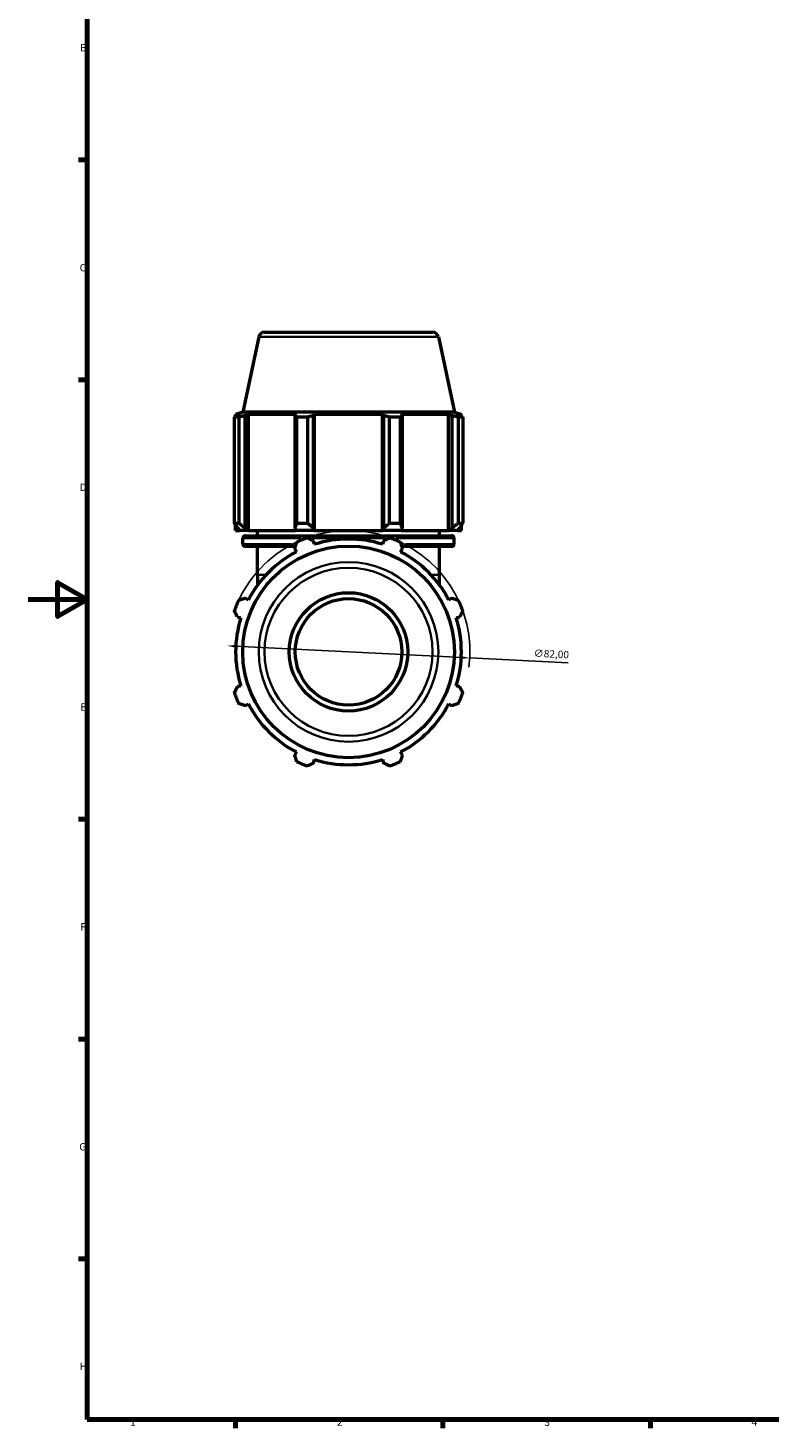
# Model space of a CAD drawing. Units: millimetres. Extents: x 0 to 914, y 0 to 980.
# Drawn here: x 0 to 251, y 17 to 490 of the extents above; entities that cross this region are included whole.
import ezdxf

# ---------------------------------------------------------------- set-up
doc = ezdxf.new("R2010")
doc.units = ezdxf.units.MM
for name, color, linetype, lineweight in [('Border (ISO)', 7, 'Continuous', 70), ('Dimension (ISO)', 7, 'Continuous', 25), ('Visible (ISO)', 7, 'Continuous', 50), ('Visible Narrow (ISO)', 7, 'Continuous', 35)]:
    doc.layers.add(name, color=color, linetype=linetype, lineweight=lineweight)
doc.styles.add('Note Text (ISO)', font='tahoma.ttf')
doc.dimstyles.new('Default (ISO)', dxfattribs={"dimtxt": 2.5, "dimasz": 2.5, "dimexe": 3.175, "dimexo": 0, "dimgap": 0.762, "dimtad": 1, "dimrnd": 1e-08, "dimzin": 0, "dimtxsty": 'Note Text (ISO)', "dimcen": 0.09, "dimdle": 10, "dimclrd": 256, "dimclre": 256, "dimclrt": 256, "dimazin": 0, "dimtfac": 1.40208, "dimtmove": 0, "dimatfit": 3, "dimfxl": 1, "dimtolj": 1, "dimtzin": 0, "dimlwd": -1, "dimlwe": -1, "dimarcsym": 0})

# ---------------------------------------------------------------- blocks, each defined once
blk = doc.blocks.new('Borders Default Border')
at = {"layer": 'Border (ISO)'}
for p, q in [((20, 445.5), (17.1, 445.5)), ((20, 371.25), (17.1, 371.25)), ((20, 222.75), (17.1, 222.75)), ((20, 148.5), (17.1, 148.5)), ((20, 74.25), (17.1, 74.25)), ((70.08, 20), (70.08, 17.1)), ((140.17, 20), (140.17, 17.1)), ((210.25, 20), (210.25, 17.1))]:
    blk.add_line(p, q, dxfattribs=at)
at = {"layer": 'Border (ISO)', "flags": 128}
for points in [[(20, 20), (20, 574), (821, 574), (821, 20), (20, 20)], [(0, 297), (20, 297), (10, 302.77), (10, 291.23), (20, 297)]]:
    blk.add_lwpolyline(points, dxfattribs=at)
at = {"layer": 'Border (ISO)', "color": 232, "true_color": 0xca0064, "char_height": 2.5, "attachment_point": 7, "style": 'Note Text (ISO)'}
for s, insert in [('B', (17.59, 481.38)), ('C', (17.43, 407.08)), ('D', (17.43, 332.88)), ('E', (17.64, 258.63)), ('F', (17.7, 184.38)), ('G', (17.31, 110.08)), ('H', (17.44, 35.88)), ('1', (34.48, 17.1)), ('2', (104.37, 17.1)), ('3', (174.43, 17.05)), ('4', (244.42, 17.1))]:
    blk.add_mtext(s, dxfattribs=dict(at, insert=insert))
blk = doc.blocks.new('*D10')
at = {"layer": 'Defpoints', "color": 0, "transparency": 16777216}
for p in [(67.33, 281.35), (149.23, 277.26)]:
    blk.add_point(p, dxfattribs=at)
at = {"layer": 'Dimension (ISO)', "transparency": 16777216}
for p, q in [((69.83, 281.23), (146.73, 277.38)), ((149.23, 277.26), (182.43, 275.6))]:
    blk.add_line(p, q, dxfattribs=at)
blk.add_arc((108.28, 279.31), 41, 352.7014, 154.792, dxfattribs=at)
for points in [[(69.85, 281.64), (69.81, 280.81), (67.33, 281.35)], [(146.75, 277.8), (146.71, 276.97), (149.23, 277.26)]]:
    blk.add_solid(points, dxfattribs=at)
at = {"layer": 'Dimension (ISO)', "color": 232, "true_color": 0xca0064, "transparency": 16777216, "insert": (170.89, 280.16), "char_height": 2.5, "attachment_point": 1, "rotation": 357.1383, "style": 'Note Text (ISO)'}
blk.add_mtext('\\A1;∅82,00', dxfattribs=at)

msp = doc.modelspace()

# ---------------------------------------------------------------- linework, layer by layer
at = {"layer": 'Visible (ISO)'}
for p, q in [((77.943, 385.722), (72.54, 360.306)), ((79.899, 387.306), (136.66, 387.306)), ((138.616, 385.722), (144.018, 360.306)), ((72.54, 360.306), (70.149, 359.529)), ((71.914, 359.529), (70.149, 359.529)), ((70.149, 358.829), (70.149, 359.529)), ((71.914, 359.529), (70.741, 359.129)), ((144.018, 360.306), (72.54, 360.306)), ((73.367, 359.129), (74.458, 359.529)), ((90.673, 359.529), (74.458, 359.529)), ((74.458, 320.346), (74.458, 359.529)), ((90.673, 359.529), (90.105, 359.129)), ((96.444, 359.129), (96.813, 359.529)), ((119.745, 359.529), (96.813, 359.529)), ((96.813, 320.346), (96.813, 359.529)), ((119.745, 359.529), (120.115, 359.129)), ((119.745, 320.346), (119.745, 359.529)), ((126.454, 359.129), (125.886, 359.529)), ((142.101, 359.529), (125.886, 359.529)), ((142.101, 359.529), (143.192, 359.129)), ((142.101, 320.346), (142.101, 359.529)), ((144.018, 360.306), (146.409, 359.529)), ((145.818, 359.129), (144.645, 359.529)), ((146.409, 359.529), (144.645, 359.529)), ((146.409, 358.829), (146.409, 359.529)), ((69.701, 322.806), (69.701, 358.597)), ((71.184, 358.597), (69.701, 358.597)), ((71.184, 358.597), (71.184, 322.806)), ((73.367, 321.166), (73.367, 359.129)), ((90.105, 359.129), (90.105, 321.166)), ((90.817, 322.806), (90.817, 358.597)), ((94.397, 358.597), (90.817, 358.597)), ((94.397, 358.597), (94.397, 322.806)), ((96.444, 321.166), (96.444, 359.129)), ((120.115, 359.129), (120.115, 321.166)), ((122.162, 322.806), (122.162, 358.597)), ((125.742, 358.597), (122.162, 358.597)), ((125.742, 358.597), (125.742, 322.806)), ((126.454, 321.166), (126.454, 359.129)), ((143.192, 359.129), (143.192, 321.166)), ((145.375, 322.806), (145.375, 358.597)), ((146.857, 358.597), (145.375, 358.597)), ((146.857, 358.597), (146.857, 322.806)), ((69.701, 322.806), (71.184, 322.806)), ((70.149, 320.346), (70.149, 322.091)), ((90.817, 322.806), (94.397, 322.806)), ((122.162, 322.806), (125.742, 322.806)), ((145.375, 322.806), (146.857, 322.806)), ((146.409, 320.346), (146.409, 322.091)), ((70.149, 320.346), (71.523, 320.346)), ((70.741, 321.166), (71.523, 320.346)), ((74.094, 320.346), (71.523, 320.346)), ((72.609, 315.746), (72.609, 317.746)), ((74.094, 320.346), (73.367, 321.166)), ((73.409, 318.546), (143.149, 318.546)), ((74.458, 320.346), (74.094, 320.346)), ((74.458, 320.346), (90.484, 320.346)), ((77.529, 318.546), (77.529, 320.346)), ((90.105, 321.166), (90.484, 320.346)), ((96.69, 320.346), (90.484, 320.346)), ((96.69, 320.346), (96.444, 321.166)), ((96.813, 320.346), (96.69, 320.346)), ((96.813, 320.346), (119.745, 320.346)), ((119.869, 320.346), (119.745, 320.346)), ((120.115, 321.166), (119.869, 320.346)), ((126.075, 320.346), (119.869, 320.346)), ((126.075, 320.346), (126.454, 321.166)), ((126.075, 320.346), (142.101, 320.346)), ((139.029, 318.546), (139.029, 320.346)), ((142.465, 320.346), (142.101, 320.346)), ((143.192, 321.166), (142.465, 320.346)), ((145.036, 320.346), (142.465, 320.346)), ((143.949, 315.746), (143.949, 317.746)), ((145.036, 320.346), (145.818, 321.166)), ((145.036, 320.346), (146.409, 320.346)), ((90.342, 314.946), (73.409, 314.946)), ((77.529, 305.306), (77.529, 314.946)), ((90.105, 314.219), (90.673, 313.128)), ((96.813, 315.671), (96.444, 316.844)), ((120.115, 316.844), (119.745, 315.671)), ((125.886, 313.128), (126.454, 314.219)), ((143.149, 314.946), (126.216, 314.946)), ((139.029, 305.306), (139.029, 314.946)), ((77.529, 305.306), (77.529, 301.852)), ((139.029, 301.852), (139.029, 305.306)), ((74.458, 296.912), (73.367, 297.48)), ((143.192, 297.48), (142.101, 296.912)), ((70.741, 291.142), (71.914, 290.772)), ((144.645, 290.772), (145.818, 291.142)), ((71.914, 267.84), (70.741, 267.47)), ((145.818, 267.47), (144.645, 267.84)), ((73.367, 261.132), (74.458, 261.7)), ((142.101, 261.7), (143.192, 261.132)), ((90.673, 245.484), (90.105, 244.393)), ((96.444, 241.768), (96.813, 242.941)), ((119.745, 242.941), (120.115, 241.768)), ((126.454, 244.393), (125.886, 245.484))]:
    msp.add_line(p, q, dxfattribs=at)
for radius in [35.739, 20, 18]:
    msp.add_circle((108.279, 279.306), radius, dxfattribs=at)
for centre, radius, start, end in [((79.899, 385.306), 2, 90, 168), ((136.66, 385.306), 2, 12, 90), ((73.409, 317.746), 0.8, 90, 180), ((108.279, 279.306), 41, 109.79198, 115.20802), ((108.279, 279.306), 38.13, 72.5, 107.5), ((108.279, 279.306), 41, 64.79198, 70.20802), ((143.149, 317.746), 0.8, 0, 90), ((73.409, 315.746), 0.8, 180, 270), ((108.279, 279.306), 38.13, 117.5, 152.5), ((108.279, 279.306), 38.13, 27.5, 62.5), ((143.149, 315.746), 0.8, 270, 0), ((108.279, 279.306), 41, 154.79198, 160.20802), ((108.279, 279.306), 41, 19.79198, 25.20802), ((108.279, 279.306), 38.13, 162.5, 197.5), ((108.279, 279.306), 38.13, 342.5, 17.5), ((108.279, 279.306), 41, 199.79198, 205.20802), ((108.279, 279.306), 41, 334.79198, 340.20802), ((108.279, 279.306), 38.13, 207.5, 242.5), ((108.279, 279.306), 38.13, 297.5, 332.5), ((108.279, 279.306), 41, 244.79198, 250.20802), ((108.279, 279.306), 38.13, 252.5, 287.5), ((108.279, 279.306), 41, 289.79198, 295.20802)]:
    msp.add_arc(centre, radius, start, end, dxfattribs=at)
for points, weights in [([(69.701, 358.597), (70.232, 358.874), (70.741, 359.129)], [1, 1.00145338826, 1.00209018772]), ([(73.367, 359.129), (72.298, 358.874), (71.184, 358.597)], [1.00209018772, 1.00145338826, 1]), ([(90.817, 358.597), (90.454, 358.874), (90.105, 359.129)], [1, 1.00145338826, 1.00209018772]), ([(96.444, 359.129), (95.441, 358.874), (94.397, 358.597)], [1.00209018772, 1.00145338826, 1]), ([(122.162, 358.597), (121.118, 358.874), (120.115, 359.129)], [1, 1.00145338826, 1.00209018772]), ([(126.454, 359.129), (126.105, 358.874), (125.742, 358.597)], [1.00209018772, 1.00145338826, 1]), ([(145.375, 358.597), (144.261, 358.874), (143.192, 359.129)], [1, 1.00145338826, 1.00209018772]), ([(145.818, 359.129), (146.327, 358.874), (146.857, 358.597)], [1.00209018772, 1.00145338826, 1]), ([(69.701, 322.806), (70.232, 321.953), (70.741, 321.166)], [1.0162705404, 1.01155705917, 1.00604350818]), ([(73.367, 321.166), (72.298, 321.953), (71.184, 322.806)], [1.00604350818, 1.01155705917, 1.0162705404]), ([(90.817, 322.806), (90.454, 321.953), (90.105, 321.166)], [1.0162705404, 1.01155705917, 1.00604350818]), ([(96.444, 321.166), (95.441, 321.953), (94.397, 322.806)], [1.00604350818, 1.01155705917, 1.0162705404]), ([(122.162, 322.806), (121.118, 321.953), (120.115, 321.166)], [1.0162705404, 1.01155705917, 1.00604350818]), ([(126.454, 321.166), (126.105, 321.953), (125.742, 322.806)], [1.00604350818, 1.01155705917, 1.0162705404]), ([(145.375, 322.806), (144.261, 321.953), (143.192, 321.166)], [1.0162705404, 1.01155705917, 1.00604350818]), ([(145.818, 321.166), (146.327, 321.953), (146.857, 322.806)], [1.00604350818, 1.01155705917, 1.0162705404]), ([(94.397, 317.884), (95.441, 317.354), (96.444, 316.844)], [1, 1.00145338826, 1.00209018772]), ([(120.115, 316.844), (121.118, 317.354), (122.162, 317.884)], [1.00209018772, 1.00145338826, 1]), ([(90.105, 314.219), (90.454, 315.288), (90.817, 316.401)], [1.00209018772, 1.00145338826, 1]), ([(125.742, 316.401), (126.105, 315.288), (126.454, 314.219)], [1, 1.00145338826, 1.00209018772]), ([(71.184, 296.768), (72.298, 297.132), (73.367, 297.48)], [1, 1.00145338826, 1.00209018772]), ([(143.192, 297.48), (144.261, 297.132), (145.375, 296.768)], [1.00209018772, 1.00145338826, 1]), ([(70.741, 291.142), (70.232, 292.144), (69.701, 293.189)], [1.00209018772, 1.00145338826, 1]), ([(146.857, 293.189), (146.327, 292.144), (145.818, 291.142)], [1, 1.00145338826, 1.00209018772]), ([(69.701, 265.423), (70.232, 266.468), (70.741, 267.47)], [1, 1.00145338826, 1.00209018772]), ([(145.818, 267.47), (146.327, 266.468), (146.857, 265.423)], [1.00209018772, 1.00145338826, 1]), ([(73.367, 261.132), (72.298, 261.48), (71.184, 261.844)], [1.00209018772, 1.00145338826, 1]), ([(145.375, 261.844), (144.261, 261.48), (143.192, 261.132)], [1, 1.00145338826, 1.00209018772]), ([(90.817, 242.211), (90.454, 243.324), (90.105, 244.393)], [1, 1.00145338826, 1.00209018772]), ([(96.444, 241.768), (95.441, 241.258), (94.397, 240.728)], [1.00209018772, 1.00145338826, 1]), ([(122.162, 240.728), (121.118, 241.258), (120.115, 241.768)], [1, 1.00145338826, 1.00209018772]), ([(126.454, 244.393), (126.105, 243.324), (125.742, 242.211)], [1.00209018772, 1.00145338826, 1])]:
    msp.add_rational_spline(points, weights, degree=2, dxfattribs=at)
at = {"layer": 'Visible Narrow (ISO)'}
for p, q in [((138.243, 385.722), (78.316, 385.722)), ((92.148, 317.746), (72.669, 317.746)), ((120.59, 317.746), (95.969, 317.746)), ((143.889, 317.746), (124.411, 317.746)), ((72.659, 315.746), (88.998, 315.746)), ((96.803, 315.746), (97.04, 315.746)), ((119.519, 315.746), (119.756, 315.746)), ((127.56, 315.746), (143.9, 315.746)), ((80.114, 305.306), (77.537, 305.306)), ((139.022, 305.306), (136.445, 305.306))]:
    msp.add_line(p, q, dxfattribs=at)
for radius in [30.337, 28.38]:
    msp.add_circle((108.279, 279.306), radius, dxfattribs=at)

# ---------------------------------------------------------------- block references
msp.add_blockref('Borders Default Border', (0, 0))

# ---------------------------------------------------------------- dimensions: what is measured, and where the dimension line sits
at = {"layer": 'Dimension (ISO)'}
dim = msp.add_diameter_dim_2p(p1=(67.331, 281.353), p2=(149.228, 277.259), dimstyle='Default (ISO)', override={"dimdec": 2, "dimlfac": 1, "dimtp": 0, "dimtm": 0, "dimtdec": 2, "dimatfit": 2}, dxfattribs=at)
dim.commit()
dim.dimension.update_dxf_attribs({"geometry": '*D10', "text_midpoint": (176.178, 275.912), "dimtype": 163})

doc.saveas('drawing.dxf')
